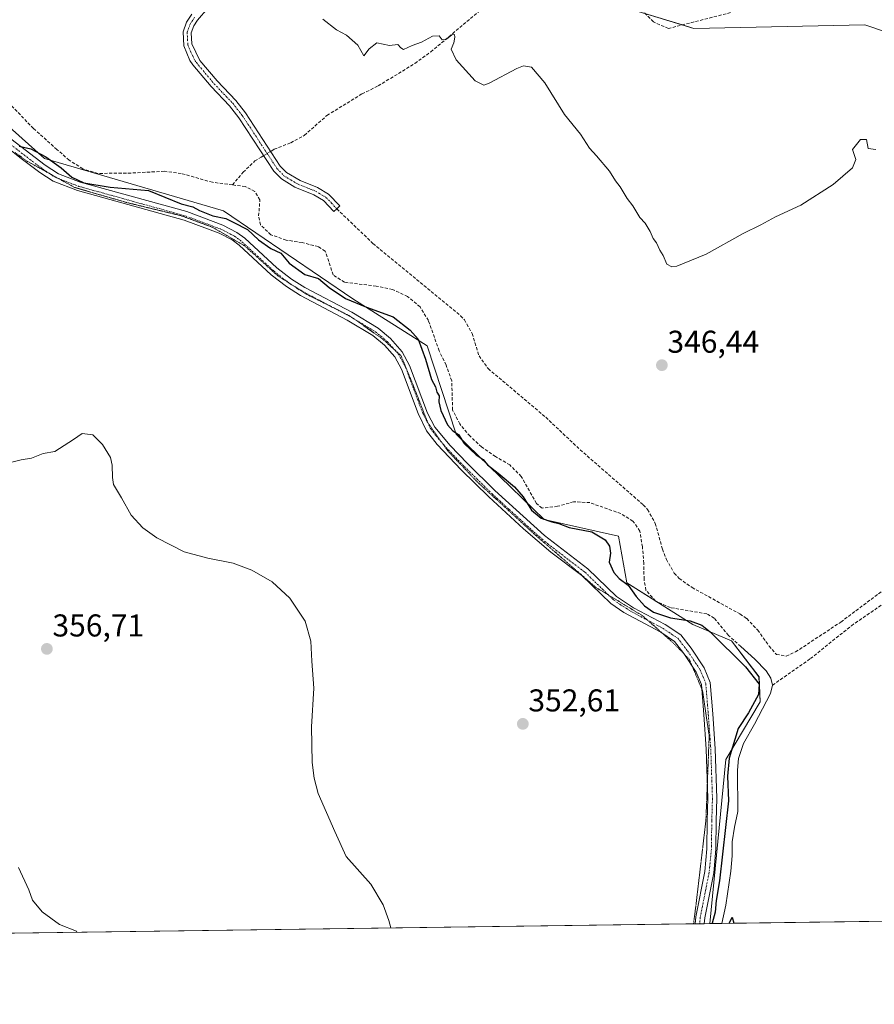
# Model space of a CAD drawing. Units: metres. Extents: x 595130 to 598154, y 4664305 to 4666659.
# Drawn here: x 597116 to 597388, y 4664309 to 4664622 of the extents above; entities that cross this region are included whole.
import ezdxf
from ezdxf.enums import TextEntityAlignment as Align

# ---------------------------------------------------------------- set-up
doc = ezdxf.new("R2010")
doc.units = ezdxf.units.M
doc.header["$MEASUREMENT"] = 0
for name, pattern in [('TRAZO_Y_PUNTO', [1, 0.5, -0.25, 0, -0.25]), ('TRAZOS2', [0.375, 0.25, -0.125]), ('TRAZOSX2', [1.5, 1, -0.5])]:
    doc.linetypes.add(name, pattern=pattern)
for name, color, linetype, lineweight in [('Camino', 19, 'Continuous', 0), ('Camino Cxs', 19, 'Continuous', 0), ('Camino eje', 39, 'TRAZO_Y_PUNTO', 13), ('Carátula', 7, 'Continuous', 5), ('Comarca CxS', 133, 'Continuous', 0), ('Comunidad Autónoma CxS', 142, 'Continuous', 0), ('Corriente artificial lineal', 5, 'TRAZOSX2', 13), ('Corriente artificial lineal oculto', 135, 'TRAZO_Y_PUNTO', 13), ('Corriente natural lineal', 142, 'Continuous', 13), ('Cultivos herbáceos CxS', 92, 'Continuous', 0), ('Curva de nivel maestra', 36, 'Continuous', 30), ('Curva de nivel normal', 36, 'Continuous', 0), ('Municipio CxS', 142, 'Continuous', 0), ('Provincia CxS', 1, 'Continuous', 0), ('Punto de cota en terreno', 7, 'Continuous', 0), ('Rótulo de punto de cota en terreno', 19, 'Continuous', 0), ('Senda', 19, 'TRAZOSX2', 0), ('Vía pecuaria eje', 92, 'TRAZOS2', 0)]:
    doc.layers.add(name, color=color, linetype=linetype, lineweight=lineweight)
doc.styles.add('Arial', font='txt', dxfattribs={"height": 0.2})

# ---------------------------------------------------------------- blocks, each defined once
blk = doc.blocks.new('*U151')
at = {"layer": 'Cultivos herbáceos CxS', "color": 92, "linetype": 'Continuous', "lineweight": 0}
for points in [[(597305.07, 4664626.86, 344.39), (597330.42, 4664619.12, 343.51), (597384.68, 4664620.23, 344), (597391.32, 4664618.01, 344.33)], [(597604.46, 4664338.57, 345.5), (597335.45, 4664334.89, 349.68), (597340.6, 4664387.02, 350.25), (597351.45, 4664405.3, 349), (597351.1, 4664413.28, 349.04), (597342.35, 4664424.66, 349), (597330.1, 4664429.91, 350), (597309.1, 4664443.04, 349.96), (597306.48, 4664457.93, 349.66), (597282.85, 4664463.18, 350.21), (597254.86, 4664490.31, 349.73), (597245.67, 4664518.33, 348.87), (597222.05, 4664533.21, 349.7), (597180.93, 4664561.22, 349.42), (597124.06, 4664577.85, 349.6), (597093.51, 4664605.07, 349.02)]]:
    blk.add_polyline3d(points, dxfattribs=at)
blk = doc.blocks.new('*U155')
at = {"layer": 'Cultivos herbáceos CxS', "color": 92, "linetype": 'Continuous', "lineweight": 0}
for points in [[(597813.25, 4664474.53, 343.55), (597801.09, 4664478.22, 343.24), (597789.64, 4664481.69, 343.7), (597768.57, 4664486.75, 343.4), (597756.28, 4664487.07, 343.27), (597695.91, 4664524.71, 343.75), (597654.32, 4664524.21, 343.74), (597625.7, 4664523.86, 343.56), (597620, 4664523.9, 344.02), (597583.32, 4664533.45, 343.1), (597564.38, 4664527.65, 343.4), (597537.31, 4664539.64, 342.91), (597520.29, 4664546.21, 342.92), (597508.3, 4664546.98, 343.16), (597491.68, 4664552.4, 343.16), (597471.18, 4664562.06, 343.17), (597452.23, 4664569.41, 343.26), (597432.51, 4664580.63, 343.64), (597418.59, 4664594.16, 343.29), (597406.99, 4664608.08, 342.99), (597391.32, 4664618.01, 344.33), (597384.68, 4664620.23, 344), (597330.42, 4664619.12, 343.51), (597305.07, 4664626.86, 344.39)], [(597093.51, 4664605.07, 349.02), (597124.06, 4664577.85, 349.6), (597180.93, 4664561.22, 349.42), (597222.05, 4664533.21, 349.7), (597245.67, 4664518.33, 348.87), (597254.86, 4664490.31, 349.73), (597282.85, 4664463.18, 350.21), (597306.48, 4664457.93, 349.66), (597309.1, 4664443.04, 349.96), (597330.1, 4664429.91, 350), (597342.35, 4664424.66, 349), (597351.1, 4664413.28, 349.04), (597351.45, 4664405.3, 349), (597340.6, 4664387.02, 350.25), (597335.45, 4664334.89, 349.68), (596798.19, 4664327.56, 376.43)]]:
    blk.add_polyline3d(points, dxfattribs=at)
blk = doc.blocks.new('*U161')
at = {"layer": 'Curva de nivel normal', "color": 36, "linetype": 'Continuous', "lineweight": 0}
blk.add_polyline3d([(597212.55, 4664622.04, 345), (597216.86, 4664618.66, 345), (597220.06, 4664617.01, 345), (597223.69, 4664613.78, 345), (597225.51, 4664610.38, 345), (597227.24, 4664612.58, 345), (597229.71, 4664614.51, 345), (597233.69, 4664613.74, 345), (597236.41, 4664614, 345), (597237.28, 4664612.93, 345), (597238.14, 4664612.42, 345), (597240.94, 4664613.64, 345), (597243.92, 4664614.71, 345), (597247.36, 4664616.64, 345), (597249.47, 4664616.79, 345), (597250.46, 4664615.54, 345), (597251.8, 4664615.74, 345), (597253.49, 4664617.13, 345), (597254.36, 4664617.2, 345), (597254.52, 4664616.31, 345), (597254.14, 4664614.51, 345), (597253.33, 4664612.48, 345), (597254.88, 4664609.14, 345), (597260.94, 4664602.42, 345), (597263.63, 4664601.05, 345), (597265.42, 4664601.73, 345), (597274.19, 4664606.39, 345), (597276.25, 4664607.19, 345), (597278.84, 4664606.84, 345), (597283.07, 4664601.89, 345), (597289.3, 4664591.78, 345), (597294.38, 4664585.53, 345), (597297.24, 4664581.06, 345), (597299.47, 4664578.62, 345), (597303.59, 4664573.75, 345), (597305.53, 4664570.68, 345), (597307.01, 4664568.83, 345), (597309.26, 4664565.08, 345), (597311, 4664562.82, 345), (597313.29, 4664559.11, 345), (597314.9, 4664557.23, 345), (597316.47, 4664554.64, 345), (597317.46, 4664552.45, 345), (597318.51, 4664551, 345), (597319.56, 4664548.71, 345), (597320.66, 4664547.03, 345), (597321.86, 4664544.24, 345), (597323.42, 4664543.38, 345), (597325.02, 4664543.6, 345), (597334.36, 4664547.39, 345), (597346.02, 4664553.96, 345), (597351.68, 4664556.8, 345), (597356.35, 4664559.25, 345), (597364.35, 4664562.99, 345), (597374.68, 4664569.54, 345), (597380.81, 4664574.85, 345), (597381.85, 4664577.51, 345), (597380.81, 4664580.64, 345), (597383.35, 4664583.84, 345), (597385.3, 4664583.8, 345), (597385.79, 4664580.95, 345), (597388.17, 4664580.62, 345)], dxfattribs=at)
blk = doc.blocks.new('*U162')
at = {"layer": 'Curva de nivel maestra', "color": 36, "linetype": 'Continuous', "lineweight": 30}
for points in [[(597116.03, 4664581.68, 350), (597119.82, 4664580.86, 350), (597124.54, 4664578.32, 350), (597129.44, 4664574.8, 350), (597132.8, 4664571.86, 350), (597136.56, 4664570.04, 350), (597144.99, 4664568.72, 350), (597157.19, 4664567.66, 350), (597167.49, 4664563.37, 350), (597171.2, 4664562.44, 350), (597173.35, 4664561.3, 350), (597177.6, 4664559.64, 350), (597181.67, 4664558.81, 350), (597184.3, 4664557.52, 350), (597188.58, 4664555.25, 350), (597192.12, 4664551.94, 350), (597195.99, 4664549.24, 350), (597199.14, 4664547.73, 350), (597201.81, 4664544.63, 350), (597206.78, 4664540.97, 350), (597211.11, 4664539.75, 350), (597214.56, 4664536.83, 350), (597219.75, 4664533.36, 350), (597226.36, 4664530.58, 350), (597234.88, 4664527.59, 350), (597240.28, 4664523.27, 350), (597242.8, 4664520.43, 350), (597245.2, 4664514.13, 350), (597247.03, 4664507.61, 350), (597248.34, 4664505.27, 350), (597248.8, 4664503.62, 350), (597249.52, 4664502.41, 350), (597249.43, 4664500.53, 350), (597250, 4664497.84, 350), (597252.11, 4664493.3, 350), (597253.81, 4664491.35, 350), (597255.59, 4664490.2, 350), (597257.47, 4664487.38, 350), (597261.22, 4664483.72, 350), (597263.47, 4664482.26, 350), (597264.83, 4664480.51, 350), (597268.27, 4664477.94, 350), (597273.46, 4664473.61, 350), (597276.21, 4664470.38, 350), (597278.8, 4664466.14, 350), (597281.87, 4664463.66, 350), (597285.32, 4664462.43, 350), (597287.52, 4664461.96, 350), (597290.84, 4664460.67, 350), (597297.96, 4664459.3, 350), (597302.18, 4664456.78, 350), (597303.6, 4664454.76, 350), (597303.91, 4664452.46, 350), (597303.53, 4664449.61, 350), (597304.94, 4664446.32, 350), (597306.69, 4664444.46, 350), (597309.52, 4664442.37, 350), (597312.08, 4664438.75, 350), (597314.69, 4664435.8, 350), (597317.62, 4664433.78, 350), (597323, 4664431.95, 350), (597329.21, 4664431.06, 350), (597332.89, 4664429.61, 350), (597335.55, 4664427.53, 350), (597346.79, 4664416.43, 350), (597351.19, 4664410.92, 350), (597350.95, 4664407.6, 350), (597347.81, 4664401.79, 350), (597344.52, 4664396.82, 350), (597341.66, 4664387.47, 350), (597341.12, 4664381.76, 350), (597341.42, 4664373.85, 350), (597338.54, 4664348.44, 350), (597337.49, 4664342.21, 350), (597337.21, 4664338.48, 350), (597336.26, 4664335.02, 350), (597336.25, 4664334.9, 350)], [(597341.67, 4664334.98, 350), (597342.53, 4664336.9, 350), (597343.14, 4664335, 350)]]:
    blk.add_polyline3d(points, dxfattribs=at)
blk = doc.blocks.new('5PATER')
at = {"layer": 'Carátula', "linetype": 'Continuous', "lineweight": 5}
h = blk.add_hatch(color=250, dxfattribs=at)
edge = h.paths.add_edge_path()
edge.add_ellipse((0, 0.01), major_axis=(-1.33, -1.34), ratio=0.999422, start_angle=0, end_angle=360)

msp = doc.modelspace()

# ---------------------------------------------------------------- linework, layer by layer
at = {"layer": 'Camino', "color": 19, "linetype": 'Continuous', "lineweight": 0}
for points in [[(597175.97, 4664625.56, 346.8), (597172.74, 4664621.78, 347.33), (597171.54, 4664619.91, 347.56), (597170.74, 4664617.66, 347.71), (597170.9, 4664614.19, 347.74), (597173.45, 4664608.95, 347.84), (597178.94, 4664602.43, 347.89), (597184.87, 4664596.18, 347.9), (597187.97, 4664592.26, 348), (597198.98, 4664575.43, 348.35), (597200.99, 4664573.35, 348.37), (597205.29, 4664570.79, 348.37), (597210.82, 4664568.6, 348.4), (597214.34, 4664566.49, 348.37), (597217.89, 4664562.81, 348.4), (597216.96, 4664561.82, 348.44), (597216.04, 4664561.02, 348.46), (597212.72, 4664564.46, 348.44), (597209.68, 4664566.28, 348.44), (597203.65, 4664568.71, 348.4), (597199.37, 4664571.31, 348.41), (597196.96, 4664573.82, 348.37), (597185.88, 4664590.75, 348.15), (597182.92, 4664594.49, 348.09), (597177.01, 4664600.71, 348.08), (597171.27, 4664607.54, 348.04), (597170.32, 4664608.93, 348.03), (597168.35, 4664613.54, 347.87), (597168.14, 4664618.04, 347.83), (597169.21, 4664621.05, 347.68), (597170.88, 4664623.61, 347.34)], [(597330.83, 4664334.83, 350.83), (597331, 4664337.07, 350.8), (597333.86, 4664351.42, 350.77), (597334.54, 4664358.65, 350.7), (597334.66, 4664367.51, 350.78), (597334.87, 4664374.73, 350.76), (597334.35, 4664390.23, 350.61), (597333.55, 4664401.31, 350.82), (597332.79, 4664410.77, 350.96), (597331.17, 4664414.78, 351.04), (597327.25, 4664420.66, 351.05), (597324.3, 4664424.44, 351.04), (597319.87, 4664427.39, 351.03), (597308.2, 4664433.68, 350.94), (597304.07, 4664436.49, 350.95), (597294.85, 4664445.41, 350.94), (597285.01, 4664452.84, 351), (597276.3, 4664460.22, 350.99), (597265.26, 4664470.38, 351.1), (597256.46, 4664479.02, 350.98), (597248.87, 4664487.04, 350.89), (597245.48, 4664491.37, 350.91), (597242.78, 4664496.84, 350.84), (597237.52, 4664510.88, 350.96), (597235.42, 4664514.85, 351), (597232.09, 4664518.6, 351), (597228.47, 4664521.6, 351.03), (597220.31, 4664526.53, 350.93), (597205.42, 4664534.37, 350.76), (597200.94, 4664537.13, 350.67), (597196.1, 4664540.93, 350.6), (597185.93, 4664550.3, 350.46), (597183.71, 4664551.94, 350.42), (597179.6, 4664554.08, 350.35), (597168.45, 4664558.23, 350.23), (597134.61, 4664567.61, 350.71), (597126.83, 4664570.59, 350.74), (597122.66, 4664573.33, 350.72), (597116.27, 4664578.15, 350.32), (597104.24, 4664587.77, 349.91)], [(597110.22, 4664586.53, 349.7), (597124.3, 4664575.65, 350.13), (597128.51, 4664572.94, 349.94), (597135.49, 4664570.32, 349.68), (597169.33, 4664560.94, 349.96), (597180.76, 4664556.68, 350.12), (597185.21, 4664554.35, 350.16), (597187.74, 4664552.5, 349.99), (597197.95, 4664543.09, 350.4), (597202.57, 4664539.46, 350.44), (597206.83, 4664536.83, 350.5), (597221.7, 4664529.01, 350.68), (597230.12, 4664523.92, 350.91), (597234.07, 4664520.65, 350.9), (597237.77, 4664516.48, 350.89), (597240.11, 4664512.05, 350.9), (597245.81, 4664496.99, 350.62), (597248.13, 4664492.55, 350.67), (597253.03, 4664486.69, 350.61), (597258.48, 4664481.01, 350.7), (597267.21, 4664472.45, 350.92), (597282.94, 4664458.16, 350.61), (597296.71, 4664447.56, 350.77), (597305.85, 4664438.72, 350.76), (597311.24, 4664435.19, 350.75), (597321.33, 4664429.83, 350.37), (597326.25, 4664426.55, 350.89), (597329.55, 4664422.33, 350.95), (597333.7, 4664416.11, 350.93), (597335.58, 4664411.44, 350.89), (597336.4, 4664401.51, 350.8), (597337.21, 4664390.38, 350.5), (597337.74, 4664374.74, 350.44), (597337.53, 4664367.45, 350.37), (597337.41, 4664358.49, 350.28), (597336.7, 4664351, 350.57), (597333.84, 4664336.68, 350.22), (597333.71, 4664334.87, 350.17)], [(597333.71, 4664334.87, 350.17), (597330.83, 4664334.83, 350.83)]]:
    msp.add_polyline3d(points, dxfattribs=at)
at = {"layer": 'Camino Cxs', "color": 19, "linetype": 'Continuous', "lineweight": 0}
for points in [[(597175.97, 4664625.56, 346.8), (597172.74, 4664621.78, 347.33), (597171.54, 4664619.91, 347.56), (597170.74, 4664617.66, 347.71), (597170.9, 4664614.19, 347.74), (597173.45, 4664608.95, 347.84), (597178.94, 4664602.43, 347.89), (597184.87, 4664596.18, 347.9), (597187.97, 4664592.26, 348), (597198.98, 4664575.43, 348.35), (597200.99, 4664573.35, 348.37), (597205.29, 4664570.79, 348.37), (597210.82, 4664568.6, 348.4), (597214.34, 4664566.49, 348.37), (597217.89, 4664562.81, 348.4), (597216.96, 4664561.82, 348.44), (597216.04, 4664561.02, 348.46), (597212.72, 4664564.46, 348.44), (597209.68, 4664566.28, 348.44), (597203.65, 4664568.71, 348.4), (597199.37, 4664571.31, 348.41), (597196.96, 4664573.82, 348.37), (597185.88, 4664590.75, 348.15), (597182.92, 4664594.49, 348.09), (597177.01, 4664600.71, 348.08), (597171.27, 4664607.54, 348.04), (597170.32, 4664608.93, 348.03), (597168.35, 4664613.54, 347.87), (597168.14, 4664618.04, 347.83), (597169.21, 4664621.05, 347.68), (597170.88, 4664623.61, 347.34)], [(597110.22, 4664586.53, 349.7), (597124.3, 4664575.65, 350.13), (597128.51, 4664572.94, 349.94), (597135.49, 4664570.32, 349.68), (597169.33, 4664560.94, 349.96), (597180.76, 4664556.68, 350.12), (597185.21, 4664554.35, 350.16), (597187.74, 4664552.5, 349.99), (597197.95, 4664543.09, 350.4), (597202.57, 4664539.46, 350.44), (597206.83, 4664536.83, 350.5), (597221.7, 4664529.01, 350.68), (597230.12, 4664523.92, 350.91), (597234.07, 4664520.65, 350.9), (597237.77, 4664516.48, 350.89), (597240.11, 4664512.05, 350.9), (597245.81, 4664496.99, 350.62), (597248.13, 4664492.55, 350.67), (597253.03, 4664486.69, 350.61), (597258.48, 4664481.01, 350.7), (597267.21, 4664472.45, 350.92), (597282.94, 4664458.16, 350.61), (597296.71, 4664447.56, 350.77), (597305.85, 4664438.72, 350.76), (597311.24, 4664435.19, 350.75), (597321.33, 4664429.83, 350.37), (597326.25, 4664426.55, 350.89), (597329.55, 4664422.33, 350.95), (597333.7, 4664416.11, 350.93), (597335.58, 4664411.44, 350.89), (597336.4, 4664401.51, 350.8), (597337.21, 4664390.38, 350.5), (597337.74, 4664374.74, 350.44), (597337.53, 4664367.45, 350.37), (597337.41, 4664358.49, 350.28), (597336.7, 4664351, 350.57), (597333.84, 4664336.68, 350.22), (597333.71, 4664334.87, 350.17), (597330.83, 4664334.83, 350.83), (597331, 4664337.07, 350.8), (597333.86, 4664351.42, 350.77), (597334.54, 4664358.65, 350.7), (597334.66, 4664367.51, 350.78), (597334.87, 4664374.73, 350.76), (597334.35, 4664390.23, 350.61), (597333.55, 4664401.31, 350.82), (597332.79, 4664410.77, 350.96), (597331.17, 4664414.78, 351.04), (597327.25, 4664420.66, 351.05), (597324.3, 4664424.44, 351.04), (597319.87, 4664427.39, 351.03), (597308.2, 4664433.68, 350.94), (597304.07, 4664436.49, 350.95), (597294.85, 4664445.41, 350.94), (597285.01, 4664452.84, 351), (597276.3, 4664460.22, 350.99), (597265.26, 4664470.38, 351.1), (597256.46, 4664479.02, 350.98), (597248.87, 4664487.04, 350.89), (597245.48, 4664491.37, 350.91), (597242.78, 4664496.84, 350.84), (597237.52, 4664510.88, 350.96), (597235.42, 4664514.85, 351), (597232.09, 4664518.6, 351), (597228.47, 4664521.6, 351.03), (597220.31, 4664526.53, 350.93), (597205.42, 4664534.37, 350.76), (597200.94, 4664537.13, 350.67), (597196.1, 4664540.93, 350.6), (597185.93, 4664550.3, 350.46), (597183.71, 4664551.94, 350.42), (597179.6, 4664554.08, 350.35), (597168.45, 4664558.23, 350.23), (597134.61, 4664567.61, 350.71), (597126.83, 4664570.59, 350.74), (597122.66, 4664573.33, 350.72), (597116.27, 4664578.15, 350.32), (597104.24, 4664587.77, 349.91)]]:
    msp.add_polyline3d(points, dxfattribs=at)
at = {"layer": 'Camino eje', "color": 39, "linetype": 'TRAZO_Y_PUNTO', "lineweight": 13}
for points in [[(597171.81, 4664622.7, 347.31), (597170.38, 4664620.48, 347.6), (597169.44, 4664617.85, 347.77), (597169.63, 4664613.87, 347.81), (597170.61, 4664611.56, 347.87), (597171.89, 4664608.94, 347.97), (597172.36, 4664608.25, 347.96), (597177.98, 4664601.57, 348), (597183.9, 4664595.34, 348.01), (597186.93, 4664591.51, 348.1), (597197.97, 4664574.63, 348.36), (597200.18, 4664572.33, 348.38), (597202.32, 4664571.03, 348.38), (597204.47, 4664569.75, 348.39), (597210.25, 4664567.44, 348.42), (597213.53, 4664565.48, 348.41), (597215.31, 4664563.64, 348.42), (597216.96, 4664561.82, 348.44)], [(597113.25, 4664582.34, 349.92), (597120.29, 4664576.9, 350.38), (597123.48, 4664574.49, 350.49), (597125.57, 4664573.12, 350.73), (597127.67, 4664571.77, 350.43), (597131.56, 4664570.28, 349.95), (597135.05, 4664568.97, 350.43), (597168.89, 4664559.59, 350.1), (597180.18, 4664555.38, 350.23), (597184.46, 4664553.15, 350.34), (597186.84, 4664551.4, 350.32), (597197.03, 4664542.01, 350.51), (597201.76, 4664538.3, 350.58), (597206.13, 4664535.6, 350.64), (597221.01, 4664527.77, 350.86), (597229.3, 4664522.76, 351), (597233.08, 4664519.63, 350.97), (597236.6, 4664515.67, 350.98), (597238.82, 4664511.47, 350.93), (597241.45, 4664504.45, 350.88), (597244.3, 4664496.92, 350.73), (597245.65, 4664494.18, 350.79), (597246.81, 4664491.96, 350.81), (597248.5, 4664489.8, 350.77), (597250.95, 4664486.87, 350.78), (597254.75, 4664482.86, 350.86), (597257.47, 4664480.02, 350.86), (597266.24, 4664471.42, 351.01), (597271.76, 4664466.34, 350.97), (597279.62, 4664459.19, 350.79), (597283.98, 4664455.5, 350.79), (597290.86, 4664450.2, 350.84), (597295.78, 4664446.49, 350.85), (597304.96, 4664437.61, 350.86), (597307.03, 4664436.2, 350.84), (597309.72, 4664434.44, 350.86), (597315.56, 4664431.29, 350.68), (597320.6, 4664428.61, 350.95), (597325.28, 4664425.5, 350.97), (597328.4, 4664421.5, 351.01), (597332.44, 4664415.45, 350.99), (597334.19, 4664411.11, 350.93), (597334.98, 4664401.41, 350.81), (597335.78, 4664390.31, 350.55), (597336.31, 4664374.74, 350.53), (597336.1, 4664367.48, 350.59), (597335.98, 4664358.57, 350.63), (597335.28, 4664351.21, 350.71), (597332.42, 4664336.88, 350.56), (597332.27, 4664334.85, 350.57)]]:
    msp.add_polyline3d(points, dxfattribs=at)
at = {"layer": 'Comarca CxS', "color": 133, "linetype": 'Continuous', "lineweight": 0}
msp.add_polyline3d([(596308.69, 4666634.43, 356.6), (598120.46, 4666659.19, 328.93), (598120.46, 4666659.19, 328.93), (598152.61, 4664346.05, 352.18), (595459.53, 4664309.28, 391.87)], dxfattribs=at)
at = {"layer": 'Comunidad Autónoma CxS', "color": 142, "linetype": 'Continuous', "lineweight": 0}
msp.add_polyline3d([(596308.69, 4666634.43, 356.6), (598120.46, 4666659.19, 328.93), (598120.46, 4666659.19, 328.93), (598152.61, 4664346.05, 352.18), (595459.53, 4664309.28, 391.87)], dxfattribs=at)
at = {"layer": 'Corriente artificial lineal', "color": 5, "linetype": 'TRAZOSX2', "lineweight": 13}
for points in [[(597195.95, 4664580.07, 348.2), (597196.32, 4664580.29, 348.2), (597197.1, 4664580.76, 348.17), (597202.33, 4664582.81, 347.85), (597206.65, 4664585.15, 347.8), (597213.85, 4664591.51, 347.41), (597225, 4664598.33, 345.52), (597230.14, 4664600.88, 345.53), (597241.79, 4664608.01, 345.24), (597246.81, 4664611.67, 345.34), (597268.83, 4664630.1, 344.53), (597276.4, 4664635.94, 344.5), (597292.97, 4664646.89, 343.51)], [(597342.09, 4664624.12, 343.22), (597322.33, 4664619.08, 343.24), (597317.56, 4664621.19, 343.56), (597302.86, 4664635.81, 343.33)], [(597183.79, 4664569.44, 347.81), (597177.44, 4664570.26, 348.35), (597167.55, 4664573.06, 348.24), (597162.14, 4664573.74, 348.04), (597151.63, 4664573.2, 347.97), (597141.1, 4664573.08, 348.59), (597136.26, 4664574.53, 348.07), (597131.95, 4664577.28, 348.2), (597128.08, 4664580.67, 348.45), (597120.6, 4664587.33, 348.56), (597113.33, 4664594.87, 348.62)], [(597183.79, 4664569.44, 347.81), (597187.24, 4664573.44, 348.42), (597190.92, 4664577.03, 348.25), (597192.93, 4664578.24, 348.17), (597193.74, 4664578.73, 348.18)], [(597345.3, 4664422.88, 349.25), (597341.41, 4664426.4, 349.07), (597336.87, 4664431.84, 348.95), (597334.55, 4664433.22, 348.53), (597322.98, 4664435.22, 348.84), (597318.23, 4664437.32, 348.93), (597315.17, 4664440.75, 349.04), (597314.57, 4664444.26, 349.24), (597314.54, 4664449.28, 348.97), (597314.05, 4664454.52, 349.53), (597313.26, 4664459.53, 349.1), (597311.03, 4664462.71, 348.5), (597307.19, 4664465.08, 348.38), (597297.35, 4664468.55, 348.21), (597292.2, 4664468.82, 348.31), (597287.13, 4664467.38, 348.6), (597282.16, 4664466.81, 349.56), (597280.37, 4664468.33, 349.49), (597275.59, 4664476.88, 349.08), (597271.93, 4664480.52, 348.74), (597267.39, 4664483.17, 348.52), (597262.96, 4664486.23, 349.48), (597259.29, 4664489.64, 349.48), (597256.04, 4664493.53, 348.34), (597253.75, 4664498, 348.91), (597253.47, 4664507.25, 348.89), (597251.69, 4664512.25, 348.06), (597249.48, 4664516.77, 348.61), (597246.08, 4664526.4, 348.21), (597243.41, 4664530.68, 348.7), (597239.46, 4664534.03, 348.59), (597234.64, 4664536.26, 348.79), (597229.5, 4664537.31, 348.69), (597219.42, 4664538.52, 347.86), (597215.81, 4664540.88, 348.19), (597213.32, 4664548.41, 348.07), (597211.08, 4664549.83, 348.02), (597205.94, 4664551.11, 348.75), (597200.87, 4664551.91, 348.95), (597196.04, 4664553.6, 348.88), (597192.72, 4664556.74, 348.29), (597192.14, 4664559.59, 347.97), (597192.53, 4664564.7, 348.09), (597190.92, 4664567.37, 348.07), (597187.9, 4664568.91, 347.79), (597183.79, 4664569.44, 347.81)], [(597355.39, 4664410.61, 349.09), (597367.44, 4664419.02, 349.31), (597380.44, 4664429.46, 349.32), (597392.69, 4664437.9, 349.22)]]:
    msp.add_polyline3d(points, dxfattribs=at)
at = {"layer": 'Corriente artificial lineal oculto', "color": 135, "linetype": 'TRAZO_Y_PUNTO', "lineweight": 13}
msp.add_polyline3d([(597193.74, 4664578.73, 348.18), (597195.95, 4664580.07, 348.2)], dxfattribs=at)
at = {"layer": 'Corriente natural lineal', "color": 142, "linetype": 'Continuous', "lineweight": 13}
for points in [[(597355.39, 4664410.61, 349.09), (597354.88, 4664412.85, 349.27), (597353.42, 4664415.12, 349.21), (597349.76, 4664418.88, 349.23), (597345.3, 4664422.88, 349.25)], [(597339.34, 4664334.94, 349.44), (597340.58, 4664340.78, 349.39), (597342.12, 4664351.51, 348.58), (597342.57, 4664356.37, 348.86), (597342.61, 4664360.86, 348.94), (597343.36, 4664365.56, 349.26), (597344.35, 4664370.45, 349.41), (597344.25, 4664383.63, 349.68), (597344.61, 4664387.29, 349.5), (597346.22, 4664392.03, 348.54), (597349.71, 4664398.22, 349.2), (597354.78, 4664407.99, 349.03), (597355.39, 4664410.61, 349.09)]]:
    msp.add_polyline3d(points, dxfattribs=at)
at = {"layer": 'Cultivos herbáceos CxS', "color": 92, "linetype": 'Continuous', "lineweight": 0}
for points in [[(597314.87, 4664623.87, 343.5), (597326.81, 4664620.22, 343.24), (597330.42, 4664619.12, 343.51), (597384.68, 4664620.23, 344), (597391.32, 4664618.01, 344.33)], [(597335.45, 4664334.89, 349.68), (597340.6, 4664387.02, 350.25), (597351.45, 4664405.3, 349), (597351.09, 4664413.28, 349.04), (597342.35, 4664424.66, 349), (597330.1, 4664429.91, 350), (597318.31, 4664437.29, 348.95), (597318.2, 4664437.35, 348.92), (597309.1, 4664443.04, 349.96), (597306.48, 4664457.93, 349.66), (597282.85, 4664463.18, 350.21), (597254.86, 4664490.31, 349.73), (597245.67, 4664518.33, 348.87), (597222.05, 4664533.21, 349.7), (597180.93, 4664561.22, 349.42), (597124.06, 4664577.85, 349.6), (597093.51, 4664605.07, 349.02)], [(597604.46, 4664338.57, 345.5), (597588.51, 4664338.35, 345.78), (597339.34, 4664334.95, 349.44), (597335.45, 4664334.89, 349.68)], [(597335.45, 4664334.89, 349.68), (597333.71, 4664334.87, 350.17), (597332.27, 4664334.85, 350.57), (597330.83, 4664334.83, 350.83), (597330.3, 4664334.82, 350.86), (596991.17, 4664330.19, 365.2), (596988.41, 4664330.15, 365.27), (596985.64, 4664330.12, 365.36), (596798.19, 4664327.56, 376.43)]]:
    msp.add_polyline3d(points, dxfattribs=at)
at = {"layer": 'Curva de nivel normal', "color": 36, "linetype": 'Continuous', "lineweight": 0}
for points in [[(597110.24, 4664480.51, 355), (597116.7, 4664482.14, 355), (597120.03, 4664482.68, 355), (597123.7, 4664484.11, 355), (597127.37, 4664484.74, 355), (597133.37, 4664488.58, 355), (597136.03, 4664490.48, 355), (597139.5, 4664490.06, 355), (597142.55, 4664487.02, 355), (597145.05, 4664482.86, 355), (597145.62, 4664480.44, 355), (597145.7, 4664476.51, 355), (597146.03, 4664474.28, 355), (597148.59, 4664470.08, 355), (597151.67, 4664464.56, 355), (597155.37, 4664460.56, 355), (597159.75, 4664457.36, 355), (597168.53, 4664452.98, 355), (597176.05, 4664450.94, 355), (597184.06, 4664449.37, 355), (597190.02, 4664447.11, 355), (597196.4, 4664443.38, 355), (597202.1, 4664438.27, 355), (597206.97, 4664430.92, 355), (597208.73, 4664424.52, 355), (597209.02, 4664418.19, 355), (597209.71, 4664409.66, 355), (597208.89, 4664397.4, 355), (597209.11, 4664386.05, 355), (597209.82, 4664381.1, 355), (597211.03, 4664376.25, 355), (597216.3, 4664364.19, 355), (597219.99, 4664356.2, 355), (597227.74, 4664347.4, 355), (597231.67, 4664340.91, 355), (597233.54, 4664335.89, 355), (597234.1, 4664333.51, 355)], [(597115.89, 4664352.71, 360), (597119.12, 4664345.57, 360), (597120.3, 4664342.3, 360), (597123.32, 4664338.6, 360), (597128.89, 4664334.6, 360), (597134.26, 4664332.52, 360), (597134.41, 4664332.15, 360)]]:
    msp.add_polyline3d(points, dxfattribs=at)
at = {"layer": 'Municipio CxS', "color": 142, "linetype": 'Continuous', "lineweight": 0}
msp.add_polyline3d([(596308.69, 4666634.43, 356.6), (598120.46, 4666659.19, 328.93), (598120.46, 4666659.19, 328.93), (598152.61, 4664346.05, 352.18), (595459.53, 4664309.28, 391.87)], dxfattribs=at)
at = {"layer": 'Provincia CxS', "color": 1, "linetype": 'Continuous', "lineweight": 0}
msp.add_polyline3d([(596308.69, 4666634.43, 356.6), (598120.46, 4666659.19, 328.93), (598120.46, 4666659.19, 328.93), (598152.61, 4664346.05, 352.18), (595459.53, 4664309.28, 391.87)], dxfattribs=at)
at = {"layer": 'Senda', "color": 19, "linetype": 'TRAZOSX2', "lineweight": 0}
msp.add_polyline3d([(597216.96, 4664561.82, 348.44), (597228.45, 4664550.85, 348.41), (597256.31, 4664527.88, 348.46), (597257.51, 4664526.6, 348.46), (597259.98, 4664522.21, 348.45), (597262.15, 4664515.15, 348.62), (597265.07, 4664511.09, 348.7), (597283.36, 4664495.64, 348.8), (597294.27, 4664485.35, 348.89), (597314.33, 4664467.86, 348.89), (597315.69, 4664466.35, 348.92), (597318.16, 4664461.96, 349.1), (597320.43, 4664453.8, 349.09), (597321.67, 4664450.54, 349.08), (597324.17, 4664446.17, 349.11), (597325.75, 4664444.48, 349.1), (597329.82, 4664441.6, 349.09), (597345.06, 4664433.2, 349.11), (597347.21, 4664431.72, 349.17), (597350.7, 4664428.09, 349.26), (597354.29, 4664423.02, 349.25), (597356.64, 4664420.37, 349.21), (597359.72, 4664419.78, 349.39), (597362.7, 4664421.14, 349.39), (597377.1, 4664430.64, 349.36), (597397.87, 4664446.23, 349.15)], dxfattribs=at)
at = {"layer": 'Vía pecuaria eje', "color": 92, "linetype": 'TRAZOS2', "lineweight": 0}
msp.add_polyline3d([(597114.75, 4664579.75, 350.22), (597118.32, 4664577.1, 350.4), (597122.16, 4664574.98, 350.49), (597125.73, 4664573.02, 350.74), (597126, 4664572.87, 350.74), (597128.73, 4664571.36, 350.2), (597129.83, 4664570.75, 350.09), (597133.67, 4664568.63, 350.64), (597137.77, 4664567.44, 350.55), (597141.87, 4664566.25, 350.27), (597145.97, 4664565.06, 350.27), (597150.07, 4664563.87, 350.26), (597154.44, 4664562.81, 350.27), (597158.8, 4664561.75, 350.26), (597163.17, 4664560.7, 350.22), (597167.54, 4664559.64, 350.13), (597170.89, 4664558.4, 350.2), (597174.24, 4664557.17, 350.24), (597177.59, 4664555.93, 350.26), (597180.94, 4664553.99, 350.31), (597184.29, 4664552.05, 350.4), (597187.64, 4664550.11, 350.29), (597191.17, 4664546.94, 350.48), (597194.7, 4664543.76, 350.51), (597198.23, 4664540.59, 350.53), (597201.23, 4664538.65, 350.57), (597201.68, 4664538.35, 350.58), (597202.08, 4664538.09, 350.58), (597204.22, 4664536.71, 350.6), (597207.22, 4664534.77, 350.69), (597210.66, 4664533.05, 350.86), (597214.1, 4664531.33, 350.74), (597216.97, 4664529.89, 350.76), (597217.54, 4664529.61, 350.77), (597220.98, 4664527.89, 350.86), (597222.06, 4664527.13, 350.84), (597224.51, 4664525.42, 350.84), (597228.04, 4664522.95, 351.01), (597231.56, 4664520.48, 350.99), (597234.48, 4664517.83, 351), (597235.49, 4664516.91, 351), (597237.39, 4664515.19, 350.94), (597239.24, 4664510.69, 350.93), (597241.09, 4664506.19, 350.9), (597242.68, 4664502.13, 350.74), (597244.26, 4664498.08, 350.68), (597245.85, 4664494.02, 350.78), (597247.97, 4664491.02, 350.75), (597250.08, 4664488.02, 350.76), (597250.65, 4664487.23, 350.77), (597252.2, 4664485.03, 350.82), (597255.2, 4664481.85, 350.9), (597258.2, 4664478.68, 350.92), (597261.2, 4664475.5, 351.01), (597264.28, 4664472.68, 351.08), (597267.37, 4664469.86, 350.97), (597270.46, 4664467.03, 351.03), (597273.54, 4664464.21, 350.91), (597276.63, 4664461.39, 350.9), (597279.72, 4664458.57, 350.83), (597282.98, 4664455.74, 350.84), (597286.24, 4664452.92, 350.92), (597289.51, 4664450.1, 350.93), (597292.77, 4664447.28, 350.94), (597296.03, 4664444.46, 350.88), (597299.3, 4664441.63, 350.94), (597303, 4664439.38, 350.83), (597303.32, 4664439.19, 350.82), (597306.7, 4664437.14, 350.81), (597310.41, 4664434.89, 350.8), (597314.11, 4664432.64, 350.67), (597315.77, 4664431.18, 350.67), (597317.11, 4664429.99, 350.72), (597320.11, 4664427.35, 351.03), (597320.64, 4664426.87, 351.04), (597323.11, 4664424.7, 351.05), (597326.02, 4664421.79, 351.07), (597327.45, 4664420.36, 351.05), (597328.93, 4664418.88, 351.04), (597329.77, 4664416.88, 351.06), (597330.34, 4664415.53, 351.06), (597331.75, 4664412.18, 351.01), (597332.9, 4664409.46, 350.95), (597333.16, 4664408.82, 350.95), (597333.87, 4664404.06, 350.88), (597334.57, 4664399.3, 350.75), (597335.28, 4664394.54, 350.59), (597335.1, 4664390.04, 350.58), (597334.93, 4664385.54, 350.65), (597334.75, 4664381.04, 350.75), (597334.7, 4664379.79, 350.78), (597334.57, 4664376.55, 350.82), (597334.4, 4664372.05, 350.84), (597334.22, 4664367.55, 350.84), (597333.69, 4664363.05, 350.74), (597333.16, 4664358.55, 350.76), (597332.63, 4664354.06, 350.81), (597332.1, 4664349.56, 350.85), (597331.57, 4664345.06, 350.76), (597331.04, 4664340.56, 350.77), (597330.67, 4664337.69, 350.81), (597330.3, 4664334.82, 350.86)], dxfattribs=at)

# ---------------------------------------------------------------- block references
at = {"layer": 'Cultivos herbáceos CxS', "color": 92, "linetype": 'Continuous', "lineweight": 0}
for name in ['*U155', '*U151']:
    msp.add_blockref(name, (0, 0), dxfattribs=at)
at = {"layer": 'Curva de nivel maestra', "color": 36, "linetype": 'Continuous', "lineweight": 30}
msp.add_blockref('*U162', (0, 0), dxfattribs=at)
at = {"layer": 'Curva de nivel normal', "color": 36, "linetype": 'Continuous', "lineweight": 0}
msp.add_blockref('*U161', (0, 0), dxfattribs=at)
at = {"layer": 'Punto de cota en terreno', "linetype": 'Continuous', "lineweight": 0}
for p in [(597320.24, 4664512.19, 346.44), (597124.87, 4664422.11, 356.71), (597276.07, 4664398.31, 352.61)]:
    msp.add_blockref('5PATER', p, dxfattribs=at)

# ---------------------------------------------------------------- texts
at = {"layer": 'Rótulo de punto de cota en terreno', "color": 19, "linetype": 'Continuous', "lineweight": 0, "style": 'Arial'}
for s, p in [('346,44', (597322, 4664513.95)), ('356,71', (597126.63, 4664423.87)), ('352,61', (597277.83, 4664400.07))]:
    msp.add_text(s, height=7, dxfattribs=at).set_placement(p, align=Align.BOTTOM_LEFT)

doc.saveas('drawing.dxf')
